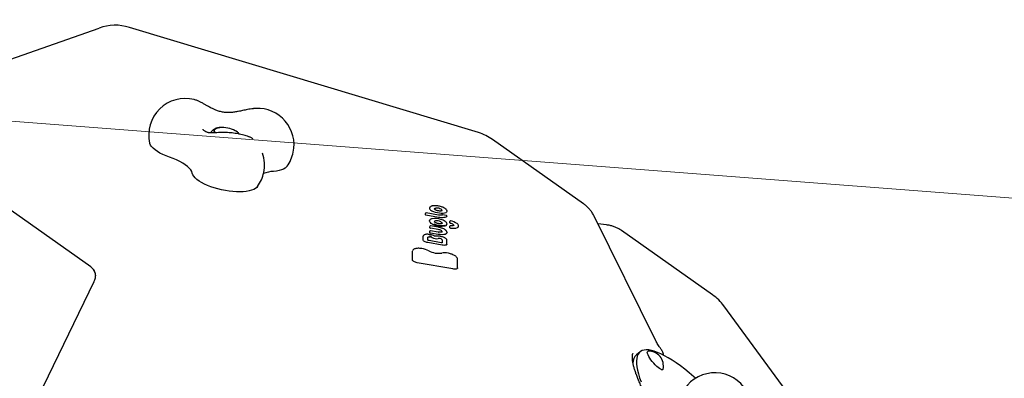
# Model space of a CAD drawing. Units: millimetres. Extents: x 7598 to 13975, y 19294 to 24163.
# Drawn here: x 10010 to 10818, y 22241 to 22535 of the extents above; entities that cross this region are included whole.
import ezdxf

# ---------------------------------------------------------------- set-up
doc = ezdxf.new("R2010")
doc.units = ezdxf.units.MM
doc.header["$LTSCALE"] = 100
for name, color, linetype in [('OTWORY_MONTAŻOWE', 1, 'Continuous'), ('STREFA', 102, 'Continuous'), ('WYLEWKI_BETONOWE', 52, 'Continuous')]:
    doc.layers.add(name, color=color, linetype=linetype)

msp = doc.modelspace()

# ---------------------------------------------------------------- linework, layer by layer
at = {"color": 7, "linetype": 'Continuous', "lineweight": 25}
for p, q in [((9897.54, 22465.91), (10074.64, 22528.52)), ((10386.08, 22442.57), (10099.53, 22529.1)), ((10156.39, 22468.32), (10156.68, 22468.18)), ((10201.08, 22462.2), (10201.45, 22462.37)), ((10203.03, 22462.48), (10201.38, 22462.37)), ((10067.92, 22332.19), (9902.32, 22449.28)), ((10159.69, 22445.32), (10159.88, 22445.15)), ((10472.32, 22384.11), (10397.61, 22436.94)), ((10342.55, 22374.98), (10342.55, 22376.23)), ((10353.1, 22372.97), (10342.94, 22374.76)), ((10353.19, 22374.82), (10343.09, 22376.6)), ((10347.43, 22382.19), (10347.31, 22382.14)), ((10355.37, 22378.22), (10355.25, 22378.2)), ((10359.74, 22374.45), (10356.45, 22375.03)), ((10350.4, 22368.78), (10350.23, 22368.91)), ((10350.41, 22368.78), (10350.4, 22368.78)), ((10360.12, 22373.9), (10360.11, 22373.87)), ((10362.51, 22369.66), (10362.51, 22369.68)), ((10362.51, 22368.49), (10362.51, 22369.66)), ((10531.65, 22271.54), (10480.85, 22374.06)), ((10491.17, 22366.76), (10484.04, 22367.62)), ((10346.14, 22364.35), (10346.14, 22365.59)), ((10346.14, 22360.33), (10346.14, 22361.58)), ((10352.96, 22362.99), (10346.54, 22364.13)), ((10352.99, 22358.97), (10346.54, 22360.11)), ((10353.13, 22364.83), (10346.68, 22365.97)), ((10353.07, 22360.82), (10346.68, 22361.95)), ((10362.51, 22365.67), (10362.51, 22365.68)), ((10362.51, 22364.49), (10362.51, 22365.67)), ((10578.2, 22309.24), (10503.5, 22362.07)), ((10340.55, 22357.35), (10340.57, 22357.54)), ((10340.55, 22354.41), (10340.55, 22357.35)), ((10356.18, 22350.12), (10344.5, 22352.19)), ((10344.55, 22356.61), (10344.56, 22356.7)), ((10344.56, 22354.26), (10344.56, 22356.7)), ((10355.33, 22352.14), (10345.49, 22353.88)), ((10356.13, 22354.56), (10356.13, 22352.12)), ((10360.14, 22351.03), (10360.13, 22350.95)), ((10360.14, 22351.03), (10360.14, 22353.97)), ((10331.93, 22337.83), (10331.93, 22345.21)), ((10365.02, 22330.54), (10335.69, 22335.72)), ((10368.76, 22331.4), (10368.76, 22338.8)), ((10368.76, 22331.4), (10368.75, 22331.32)), ((10070.31, 22319.99), (10028.78, 22234.02)), ((10070.32, 22320.01), (10070.31, 22319.99)), ((10071.57, 22324.34), (10071.57, 22324.31)), ((10764.45, 22058.93), (10587.36, 22300.25)), ((10518.61, 22262.41), (10515.62, 22259.94))]:
    msp.add_line(p, q, dxfattribs=at)
at = {"color": 7, "linetype": 'Continuous', "lineweight": 25, "flags": 128}
for points in [[(10170.05, 22442.47), (10169.58, 22443.04), (10169.2, 22443.82), (10169.17, 22444.56), (10169.5, 22445.23), (10170.16, 22445.8), (10171.13, 22446.26), (10172.39, 22446.58), (10173.82, 22446.76)], [(10173.82, 22446.76), (10173.12, 22446.69), (10171.73, 22446.44), (10170.61, 22446.04), (10169.78, 22445.53), (10169.29, 22444.9)], [(10132.53, 22422.45), (10129.71, 22423.49), (10127.07, 22424.62), (10124.65, 22425.83), (10122.47, 22427.1), (10120.58, 22428.4), (10118.99, 22429.73), (10117.73, 22431.07), (10116.81, 22432.4), (10116.24, 22433.69), (10116.15, 22434.04)], [(10151.15, 22409.28), (10150.67, 22410.64), (10149.84, 22412.02), (10148.67, 22413.43), (10147.18, 22414.84), (10145.37, 22416.23), (10143.28, 22417.6), (10140.92, 22418.91), (10138.32, 22420.17), (10135.51, 22421.36), (10132.53, 22422.45)], [(10228.91, 22414.93), (10228.48, 22414.4), (10227.4, 22413.49), (10226.01, 22412.68), (10224.32, 22412), (10222.36, 22411.44), (10220.14, 22411.02), (10217.7, 22410.73)], [(10204.69, 22398.25), (10204.15, 22397.61), (10203.02, 22396.7), (10201.57, 22395.9), (10199.82, 22395.22), (10197.79, 22394.68), (10195.5, 22394.28), (10192.99, 22394.02), (10190.29, 22393.91), (10187.44, 22393.95), (10184.46, 22394.13), (10181.41, 22394.47), (10178.31, 22394.95), (10175.22, 22395.56), (10172.16, 22396.3), (10169.18, 22397.16), (10166.32, 22398.13), (10163.62, 22399.19), (10161.1, 22400.34), (10158.81, 22401.55), (10156.77, 22402.81), (10155.01, 22404.1), (10153.55, 22405.41), (10152.41, 22406.73), (10151.61, 22408.02), (10151.15, 22409.28)], [(10360.2, 22377.8), (10360.17, 22377.65), (10359.82, 22377.12), (10359.14, 22376.68), (10358.16, 22376.37), (10356.93, 22376.2), (10355.51, 22376.17), (10353.96, 22376.29), (10352.37, 22376.56), (10350.8, 22376.95), (10349.34, 22377.46), (10348.06, 22378.05)], [(10349.78, 22379.87), (10349.78, 22379.88), (10349.91, 22380.12), (10350.18, 22380.32), (10350.58, 22380.47), (10351.1, 22380.56)], [(10353.19, 22374.82), (10353.19, 22374.81), (10353.19, 22374.78)], [(10348.27, 22367.49), (10347.28, 22368.06), (10346.51, 22368.67), (10346, 22369.28), (10345.77, 22369.86), (10345.79, 22370.3)], [(10360.11, 22373.87), (10359.74, 22373.5), (10359.18, 22373.18), (10358.45, 22372.94), (10357.58, 22372.78), (10356.57, 22372.7), (10355.47, 22372.7), (10354.3, 22372.79), (10353.1, 22372.97)], [(10355.03, 22369.35), (10355.47, 22369.1), (10355.82, 22368.84), (10356.05, 22368.57), (10356.17, 22368.31), (10356.18, 22368.12)], [(10365.71, 22366.43), (10365.71, 22366.55), (10365.6, 22366.85), (10365.32, 22367.17), (10364.89, 22367.48), (10364.33, 22367.77), (10363.66, 22368.03), (10362.94, 22368.23)], [(10363.1, 22370.07), (10363.1, 22370.06), (10363.1, 22370.03)], [(10360.2, 22360.41), (10360.02, 22359.89), (10359.49, 22359.39), (10358.63, 22359.02), (10357.48, 22358.78), (10356.12, 22358.69), (10354.59, 22358.76), (10352.99, 22358.97)], [(10353.07, 22360.82), (10353.07, 22360.81), (10353.08, 22360.78)], [(10353.13, 22364.79), (10353.13, 22364.82), (10353.13, 22364.83)], [(10356.19, 22361.12), (10356.18, 22361.29), (10356.03, 22361.6)], [(10363.1, 22366.03), (10363.08, 22366.06), (10363.06, 22366.08)], [(10344.5, 22352.19), (10343.73, 22352.35), (10342.99, 22352.57), (10342.3, 22352.83), (10341.71, 22353.13), (10341.21, 22353.45), (10340.85, 22353.77), (10340.62, 22354.1), (10340.55, 22354.41)], [(10344.56, 22356.68), (10344.58, 22356.73), (10344.66, 22356.83), (10344.8, 22356.92), (10344.99, 22356.98), (10345.22, 22357.03), (10345.48, 22357.05), (10345.77, 22357.04), (10346.08, 22357.02)], [(10360.13, 22350.95), (10360.06, 22350.66), (10359.83, 22350.42), (10359.47, 22350.22), (10358.98, 22350.07), (10358.38, 22349.99), (10357.7, 22349.97), (10356.95, 22350.02), (10356.18, 22350.12)], [(10331.93, 22345.21), (10332.07, 22345.77), (10332.13, 22345.86)], [(10361.16, 22343.5), (10361.17, 22343.52), (10361.17, 22343.53)], [(10335.69, 22335.72), (10334.96, 22335.88), (10334.26, 22336.08), (10333.61, 22336.33), (10333.04, 22336.61), (10332.57, 22336.91), (10332.22, 22337.22), (10332.01, 22337.53), (10331.93, 22337.83)], [(10070.78, 22328.9), (10070.35, 22329.66), (10070.25, 22329.83)], [(10368.75, 22331.32), (10368.68, 22331.05), (10368.47, 22330.82), (10368.12, 22330.63), (10367.66, 22330.49), (10367.09, 22330.41), (10366.44, 22330.39), (10365.74, 22330.44), (10365.02, 22330.54)], [(10564.19, 22240.8), (10562.71, 22242.07), (10558.95, 22245.22), (10555.26, 22248.16), (10551.68, 22250.88), (10548.2, 22253.36), (10544.85, 22255.6), (10541.63, 22257.6), (10538.56, 22259.33), (10535.64, 22260.81), (10532.89, 22262.01), (10530.31, 22262.95), (10527.92, 22263.61), (10525.72, 22263.99), (10523.73, 22264.09), (10521.94, 22263.91), (10520.37, 22263.46), (10519.02, 22262.73), (10517.89, 22261.72), (10516.99, 22260.44), (10516.32, 22258.9), (10515.89, 22257.1), (10515.69, 22255.04), (10515.73, 22252.73), (10516.01, 22250.19), (10516.52, 22247.41), (10517.26, 22244.41), (10518.24, 22241.21), (10519.44, 22237.8)], [(10537.52, 22248.36), (10537.37, 22248.01), (10536.96, 22247.77), (10536.35, 22247.8), (10535.54, 22248.11), (10534.57, 22248.68), (10533.47, 22249.49), (10532.28, 22250.52), (10531.05, 22251.73), (10529.82, 22253.07), (10528.64, 22254.49), (10527.54, 22255.95), (10526.57, 22257.39), (10525.76, 22258.76), (10525.14, 22260.01), (10524.74, 22261.09), (10524.56, 22261.96), (10524.62, 22262.6), (10524.91, 22262.98), (10525.32, 22263.09)]]:
    msp.add_lwpolyline(points, dxfattribs=at)
at = {"color": 7, "linetype": 'Continuous', "lineweight": 25}
for centre, radius, start, end in [((10032.16, 21728.57), 2434.28, 71.95523, 288.04477), ((11540.25, 21728.57), 2434.28, 251.95523, 108.04477), ((10087.97, 22490.81), 40, 73.19723, 109.47122), ((10145.42, 22440.62), 30, 76.12026, 192.66853), ((10204.64, 22432.55), 30, 348.34171, 92.30076), ((10171.54, 22444.27), 2.33, 164.25633, 230.33639), ((10175.56, 22423.53), 23.3, 62.41628, 94.26714), ((10183.66, 22437.76), 6.96, 32.00055, 67.31469), ((10183.23, 22437.24), 7.6, 33.57241, 65.79051), ((10374.52, 22404.28), 40, 54.73561, 73.19723), ((10180.42, 22415.88), 30, 348.34171, 18.97238), ((10204.64, 22432.55), 30, 324.01488, 348.34171), ((10180.42, 22415.88), 30, 324.01488, 348.34171), ((10219.24, 22383.92), 26.86, 93.27383, 110.97719), ((10342.94, 22375.22), 0.458, 211.16994, 270.15077), ((10347.41, 22380.52), 1.61, 175.05391, 226.74226), ((10350.81, 22383.61), 6.2, 223.42858, 243.69054), ((10351.68, 22372.99), 7.59, 60.08307, 94.36992), ((10355.04, 22378.51), 1.14, 1.99144, 68.32283), ((10347.94, 22371.58), 0.3, 60.69866, 102.75453), ((10350.57, 22357.36), 14.69, 71.68671, 99.7343), ((10354.43, 22379.68), 13.66, 243.20856, 246.26738), ((10355.57, 22381.67), 15.95, 245.41498, 280.87339), ((10355.49, 22381.24), 14.86, 245.41498, 280.87339), ((10350.72, 22369), 1.03, 92.6793, 154.99635), ((10351.76, 22362.69), 7.42, 63.87915, 98.4719), ((10352.29, 22360.66), 11.04, 53.98795, 74.77542), ((10358.26, 22368.06), 2.07, 278.70575, 335.63192), ((10363, 22369.58), 0.5, 78.40025, 168.34171), ((10362.96, 22368.74), 0.51, 208.98478, 267.54224), ((10360.97, 22357.44), 12.77, 54.36008, 80.40853), ((10346.53, 22364.59), 0.458, 211.16994, 270.15077), ((10346.53, 22360.57), 0.458, 211.16994, 270.15077), ((10344.7, 22348.31), 10.63, 60.0437, 80.80999), ((10351.98, 22356.38), 6.69, 56.66613, 81.57429), ((10354.58, 22360.48), 1.83, 37.65908, 54.332), ((10363, 22365.58), 0.5, 82.96803, 168.34171), ((10363.02, 22364.81), 0.605, 212.24152, 271.50862), ((10365.23, 22374.81), 10.82, 258.30658, 288.91801), ((10368.28, 22365.96), 1.47, 288.36471, 352.52561), ((10345.66, 22353.59), 3.46, 66.83915, 83.02657), ((10345.54, 22352.99), 4.71, 66.83915, 83.02657), ((10340.47, 22341.9), 16.24, 63.32906, 66.22419), ((10351.33, 22363.5), 7.94, 243.31154, 245.4833), ((10351.91, 22364.86), 9.41, 245.64666, 276.26667), ((10350.05, 22357.28), 0.245, 59.11785, 100.67495), ((10354.38, 22346.43), 9.18, 94.33541, 99.01582), ((10353.87, 22352.48), 3.11, 76.79213, 93.3535), ((10354.51, 22353.65), 1.86, 29.22814, 87.82572), ((10337.54, 22331.32), 16.12, 61.53246, 82.78863), ((10353.25, 22360.05), 16.62, 241.14066, 278.92943), ((10358.17, 22330.61), 13.23, 76.93486, 100.20316), ((10063.06, 22325.08), 8.61, 14.35955, 55.63759), ((10555.11, 22276.58), 40, 36.274, 54.73561), ((10525.65, 22250.95), 12.15, 347.6944, 91.54798), ((10522.14, 22253.19), 9.39, 133.94784, 179.38439), ((10579.9, 22215.24), 30, 37.4429, 152.89996)]:
    msp.add_arc(centre, radius, start, end, dxfattribs=at)
msp.add_ellipse((10610.75, 22153.14), major_axis=(-95.85, 111.92), ratio=0.202426, start_param=0.147044, end_param=0.155547, dxfattribs=at)
for points, knots in [([(10156.43, 22468.39), (10156, 22468.57), (10154.79, 22469.1), (10153.55, 22469.56), (10152.72, 22469.72), (10152.72, 22469.72)], [0, 0, 0, 0, 0.346266, 0.996962, 1, 1, 1, 1]), ([(10201.07, 22462.27), (10199.55, 22462.06), (10196.72, 22461.66), (10192.63, 22460.74), (10189.07, 22459.97), (10185.69, 22459.37), (10182.42, 22459.02), (10179.1, 22459.02), (10175.86, 22459.41), (10172.76, 22460.2), (10170.02, 22461.22), (10167.74, 22462.27), (10165.55, 22463.4), (10163.48, 22464.55), (10161.29, 22465.81), (10159.06, 22467.09), (10157.53, 22467.83), (10156.71, 22468.24)], [0, 0, 0, 0, 0.0997093, 0.1856128, 0.2591577, 0.3225026, 0.394164, 0.4603971, 0.5275229, 0.5974299, 0.660964, 0.7136906, 0.7577679, 0.8180057, 0.8686604, 0.9289204, 1, 1, 1, 1]), ([(10172.53, 22442.63), (10171.63, 22442.57), (10170.01, 22442.46), (10168.16, 22442.33), (10166.73, 22442.29), (10165.67, 22442.32), (10164.84, 22442.41), (10163.96, 22442.58), (10162.87, 22442.95), (10161.5, 22443.69), (10160.34, 22444.66), (10159.69, 22445.19)], [0, 0, 0, 0, 0.132478, 0.23992, 0.325422, 0.418014, 0.479968, 0.562757, 0.675553, 0.819983, 1, 1, 1, 1]), ([(10172.42, 22446.59), (10171.86, 22446.46), (10170.8, 22446.22), (10169.38, 22445.59), (10168.15, 22444.81), (10167.12, 22443.83), (10166.44, 22442.98), (10166.2, 22442.44), (10166.15, 22442.32)], [0, 0, 0, 0, 0.223783, 0.422099, 0.605183, 0.781117, 0.953772, 1, 1, 1, 1]), ([(10198.44, 22438.84), (10198.12, 22438.98), (10197.16, 22439.4), (10195.51, 22439.99), (10193.36, 22440.61), (10191.11, 22441.15), (10188.73, 22441.61), (10186.31, 22441.99), (10183.86, 22442.3), (10181.4, 22442.53), (10178.96, 22442.68), (10176.56, 22442.74), (10174.41, 22442.73), (10173.11, 22442.66), (10172.53, 22442.63)], [0, 0, 0, 0, 0.049075, 0.145337, 0.234287, 0.32705, 0.415909, 0.502678, 0.588379, 0.673665, 0.759026, 0.844833, 0.931686, 1, 1, 1, 1]), ([(10189.88, 22441.37), (10189.6, 22441.69), (10188.99, 22442.38), (10188.26, 22443.01), (10187.78, 22443.31), (10187.74, 22443.33)], [0, 0, 0, 0, 0.4280535, 0.9541388, 1, 1, 1, 1]), ([(10200.8, 22437.51), (10200.81, 22437.52), (10200.82, 22437.57), (10200.49, 22437.79), (10199.79, 22438.2), (10198.96, 22438.59), (10198.53, 22438.8)], [0, 0, 0, 0, 0.150284, 0.405942, 0.687543, 1, 1, 1, 1]), ([(10359.03, 22379.97), (10358.88, 22380.08), (10358.44, 22380.42), (10357.52, 22380.94), (10356.25, 22381.48), (10354.85, 22381.93), (10353.37, 22382.28), (10351.88, 22382.5), (10350.44, 22382.6), (10349.12, 22382.55), (10348.12, 22382.4), (10347.61, 22382.25), (10347.43, 22382.19)], [0, 0, 0, 0, 0.057976, 0.16985, 0.280553, 0.390397, 0.499844, 0.609222, 0.71876, 0.828758, 0.939689, 1, 1, 1, 1]), ([(10480.85, 22374.06), (10480.54, 22374.65), (10479.76, 22376.14), (10478.28, 22378.35), (10476.39, 22380.62), (10474.4, 22382.56), (10472.96, 22383.62), (10472.3, 22384.1)], [0, 0, 0, 0, 0.1506036, 0.3750383, 0.5969911, 0.8161455, 1, 1, 1, 1]), ([(10343.09, 22376.6), (10343.09, 22376.6), (10343.04, 22376.62), (10342.91, 22376.61), (10342.75, 22376.55), (10342.62, 22376.43), (10342.57, 22376.31), (10342.55, 22376.25), (10342.55, 22376.24)], [0, 0, 0, 0, 0.011916, 0.248791, 0.479525, 0.732183, 0.966975, 1, 1, 1, 1]), ([(10347.33, 22382.15), (10347.17, 22382.09), (10346.74, 22381.91), (10346.23, 22381.52), (10345.87, 22381.05), (10345.85, 22380.73), (10345.84, 22380.63)], [0, 0, 0, 0, 0.200833, 0.549562, 0.863851, 1, 1, 1, 1]), ([(10350.64, 22379.1), (10350.53, 22379.17), (10350.2, 22379.36), (10349.86, 22379.66), (10349.77, 22379.87), (10349.78, 22379.88), (10349.78, 22379.88)], [0, 0, 0, 0, 0.177267, 0.503968, 0.817624, 1, 1, 1, 1]), ([(10355.3, 22378.21), (10355.16, 22378.19), (10354.78, 22378.15), (10354, 22378.16), (10352.99, 22378.29), (10351.97, 22378.53), (10351.16, 22378.83), (10350.77, 22379.03), (10350.62, 22379.11)], [0, 0, 0, 0, 0.101189, 0.292428, 0.487545, 0.684683, 0.881522, 1, 1, 1, 1]), ([(10356.16, 22374.97), (10356.1, 22374.94), (10355.94, 22374.85), (10355.45, 22374.72), (10354.66, 22374.67), (10353.87, 22374.71), (10353.36, 22374.79), (10353.19, 22374.82)], [0, 0, 0, 0, 0.131026, 0.36589, 0.610534, 0.865169, 1, 1, 1, 1]), ([(10356.18, 22378.55), (10356.18, 22378.55), (10356.18, 22378.54), (10355.97, 22378.37), (10355.62, 22378.26), (10355.39, 22378.22), (10355.37, 22378.22)], [0, 0, 0, 0, 0.2738728, 0.6152314, 0.963232, 1, 1, 1, 1]), ([(10356.45, 22375.02), (10356.42, 22375.02), (10356.34, 22375.04), (10356.23, 22375.02), (10356.17, 22374.97), (10356.15, 22374.96)], [0, 0, 0, 0, 0.283987, 0.778878, 1, 1, 1, 1]), ([(10356.15, 22374.96), (10356.16, 22374.97), (10356.22, 22375.01), (10356.33, 22375.02), (10356.43, 22375.01), (10356.48, 22374.98), (10356.48, 22374.98)], [0, 0, 0, 0, 0.173762, 0.555337, 0.988936, 1, 1, 1, 1]), ([(10360.17, 22377.83), (10360.19, 22377.97), (10360.25, 22378.34), (10359.99, 22378.94), (10359.57, 22379.52), (10359.14, 22379.87), (10358.96, 22380.02)], [0, 0, 0, 0, 0.186033, 0.469135, 0.77334, 1, 1, 1, 1]), ([(10360.11, 22373.9), (10360.12, 22373.91), (10360.14, 22373.97), (10360.12, 22374.1), (10360.06, 22374.25), (10359.95, 22374.36), (10359.84, 22374.42), (10359.77, 22374.44), (10359.73, 22374.44)], [0, 0, 0, 0, 0.0455056, 0.2659723, 0.4905372, 0.6843374, 0.8669341, 1, 1, 1, 1]), ([(10347.88, 22371.87), (10347.7, 22371.82), (10347.17, 22371.67), (10346.51, 22371.34), (10345.98, 22370.86), (10345.87, 22370.48), (10345.81, 22370.31)], [0, 0, 0, 0, 0.171841, 0.509206, 0.793288, 1, 1, 1, 1]), ([(10350.23, 22368.91), (10350.19, 22368.93), (10349.99, 22369.07), (10349.8, 22369.33), (10349.78, 22369.41), (10349.79, 22369.43), (10349.79, 22369.43)], [0, 0, 0, 0, 0.083208, 0.490085, 0.885215, 1, 1, 1, 1]), ([(10352.72, 22367.9), (10352.55, 22367.94), (10352.04, 22368.06), (10351.27, 22368.32), (10350.69, 22368.6), (10350.45, 22368.75), (10350.4, 22368.78)], [0, 0, 0, 0, 0.19356, 0.565209, 0.908846, 1, 1, 1, 1]), ([(10355.7, 22367.83), (10355.59, 22367.81), (10355.29, 22367.73), (10354.61, 22367.68), (10353.69, 22367.72), (10353.04, 22367.84), (10352.72, 22367.9)], [0, 0, 0, 0, 0.152046, 0.434037, 0.725069, 1, 1, 1, 1]), ([(10356.17, 22368.11), (10356.18, 22368.11), (10356.18, 22368.08), (10356.16, 22368.05), (10355.92, 22367.9), (10355.73, 22367.84), (10355.7, 22367.83)], [0, 0, 0, 0, 0.0712692, 0.5041681, 0.9106821, 1, 1, 1, 1]), ([(10360.11, 22367.19), (10360.15, 22367.31), (10360.26, 22367.64), (10360.1, 22368.23), (10359.71, 22368.89), (10359.24, 22369.3), (10359, 22369.52)], [0, 0, 0, 0, 0.145433, 0.415205, 0.692524, 1, 1, 1, 1]), ([(10365.7, 22366.42), (10365.7, 22366.42), (10365.71, 22366.4), (10365.69, 22366.37), (10365.59, 22366.3), (10365.57, 22366.29)], [0, 0, 0, 0, 0.159463, 0.853283, 1, 1, 1, 1]), ([(10369.71, 22365.85), (10369.71, 22366), (10369.72, 22366.38), (10369.4, 22366.98), (10368.99, 22367.45), (10368.69, 22367.71), (10368.64, 22367.75)], [0, 0, 0, 0, 0.221953, 0.551748, 0.928565, 1, 1, 1, 1]), ([(10503.5, 22362.04), (10503.37, 22362.13), (10502.5, 22362.81), (10500.69, 22363.83), (10498.1, 22365.06), (10495.37, 22365.97), (10493.05, 22366.5), (10491.63, 22366.69), (10491.17, 22366.76)], [0, 0, 0, 0, 0.034656, 0.250302, 0.46537, 0.680658, 0.897029, 1, 1, 1, 1]), ([(10346.39, 22358.84), (10346.16, 22358.88), (10345.49, 22358.99), (10344.4, 22359.08), (10343.2, 22359.05), (10342.16, 22358.87), (10341.36, 22358.56), (10340.8, 22358.13), (10340.64, 22357.74), (10340.57, 22357.55)], [0, 0, 0, 0, 0.083358, 0.24275, 0.403198, 0.565546, 0.731639, 0.873077, 1, 1, 1, 1]), ([(10346.69, 22365.97), (10346.68, 22365.97), (10346.63, 22365.99), (10346.51, 22365.97), (10346.34, 22365.91), (10346.21, 22365.79), (10346.16, 22365.68), (10346.15, 22365.61), (10346.14, 22365.6)], [0, 0, 0, 0, 0.011916, 0.248791, 0.479525, 0.732183, 0.966975, 1, 1, 1, 1]), ([(10346.69, 22361.95), (10346.68, 22361.95), (10346.63, 22361.97), (10346.51, 22361.95), (10346.34, 22361.9), (10346.21, 22361.77), (10346.16, 22361.66), (10346.15, 22361.59), (10346.14, 22361.59)], [0, 0, 0, 0, 0.0119159, 0.2487906, 0.479525, 0.7321827, 0.9669748, 1, 1, 1, 1]), ([(10356.18, 22361.1), (10356.18, 22361.1), (10356.19, 22361.07), (10356.16, 22361.04), (10355.83, 22360.84), (10355.24, 22360.71), (10354.41, 22360.67), (10353.65, 22360.73), (10353.19, 22360.8), (10353.07, 22360.82)], [0, 0, 0, 0, 0.030532, 0.207852, 0.374198, 0.551691, 0.736633, 0.928402, 1, 1, 1, 1]), ([(10359.42, 22362.14), (10359.29, 22362.26), (10358.92, 22362.61), (10358.11, 22363.15), (10356.93, 22363.74), (10355.59, 22364.24), (10354.3, 22364.6), (10353.47, 22364.76), (10353.13, 22364.83)], [0, 0, 0, 0, 0.100802, 0.295693, 0.488386, 0.679054, 0.868641, 1, 1, 1, 1]), ([(10359.98, 22361.4), (10359.9, 22361.53), (10359.75, 22361.79), (10359.53, 22362.03), (10359.42, 22362.14)], [0, 0, 0, 0, 0.5231014, 1, 1, 1, 1]), ([(10360.2, 22360.47), (10360.19, 22360.69), (10360.18, 22361), (10360.03, 22361.3), (10359.98, 22361.4)], [0, 0, 0, 0, 0.668517, 1, 1, 1, 1]), ([(10365.1, 22366.11), (10364.98, 22366.09), (10364.64, 22366.03), (10363.95, 22365.99), (10363.35, 22366.05), (10363.06, 22366.08)], [0, 0, 0, 0, 0.220838, 0.633993, 1, 1, 1, 1]), ([(10365.58, 22366.3), (10365.53, 22366.27), (10365.41, 22366.2), (10365.2, 22366.14), (10365.09, 22366.11)], [0, 0, 0, 0, 0.471193, 1, 1, 1, 1]), ([(10345.49, 22353.88), (10345.39, 22353.89), (10345.17, 22353.94), (10344.87, 22354.04), (10344.66, 22354.16), (10344.54, 22354.24), (10344.53, 22354.25), (10344.53, 22354.26)], [0, 0, 0, 0, 0.199201, 0.464237, 0.681115, 0.857865, 1, 1, 1, 1]), ([(10350.64, 22357.4), (10350.64, 22357.4), (10350.64, 22357.4), (10350.61, 22357.39), (10350.56, 22357.39), (10350.49, 22357.4), (10350.4, 22357.41), (10350.31, 22357.44), (10350.23, 22357.46), (10350.19, 22357.48), (10350.18, 22357.49), (10350.17, 22357.49)], [0, 0, 0, 0, 0.069109, 0.16059, 0.264747, 0.388535, 0.53228, 0.688363, 0.821983, 0.934435, 1, 1, 1, 1]), ([(10354.87, 22357.34), (10354.65, 22357.39), (10354.01, 22357.51), (10352.95, 22357.61), (10351.8, 22357.61), (10351.06, 22357.51), (10350.7, 22357.42), (10350.64, 22357.4)], [0, 0, 0, 0, 0.140637, 0.409575, 0.68023, 0.942375, 1, 1, 1, 1]), ([(10360.14, 22353.97), (10360.13, 22354.11), (10360.1, 22354.46), (10359.79, 22355), (10359.21, 22355.58), (10358.35, 22356.14), (10357.25, 22356.66), (10356.07, 22357.07), (10355.25, 22357.26), (10354.87, 22357.34)], [0, 0, 0, 0, 0.088924, 0.224545, 0.375214, 0.539452, 0.701855, 0.862117, 1, 1, 1, 1]), ([(10356.22, 22352.15), (10356.21, 22352.14), (10356.21, 22352.14), (10356.09, 22352.11), (10355.9, 22352.09), (10355.63, 22352.09), (10355.42, 22352.12), (10355.33, 22352.14)], [0, 0, 0, 0, 0.144151, 0.3173052, 0.5279713, 0.7819944, 1, 1, 1, 1]), ([(10339.54, 22347.36), (10339.27, 22347.39), (10338.46, 22347.49), (10337.17, 22347.56), (10335.75, 22347.52), (10334.48, 22347.33), (10333.42, 22347), (10332.63, 22346.58), (10332.33, 22346.17), (10332.2, 22346)], [0, 0, 0, 0, 0.0821242, 0.2389017, 0.3963702, 0.5549094, 0.7153006, 0.8784243, 1, 1, 1, 1]), ([(10366.89, 22341.34), (10366.89, 22341.35), (10366.59, 22341.58), (10365.76, 22342.01), (10364.44, 22342.61), (10362.98, 22343.1), (10361.87, 22343.39), (10361.27, 22343.51), (10361.17, 22343.53)], [0, 0, 0, 0, 0.00232, 0.246288, 0.48776, 0.727615, 0.954, 1, 1, 1, 1]), ([(10368.76, 22338.8), (10368.75, 22338.95), (10368.72, 22339.34), (10368.41, 22339.97), (10367.82, 22340.66), (10367.21, 22341.11), (10366.89, 22341.34)], [0, 0, 0, 0, 0.16092, 0.422062, 0.702779, 1, 1, 1, 1]), ([(10070.25, 22329.74), (10070.41, 22329.52), (10070.87, 22328.86), (10071.32, 22327.62), (10071.64, 22326.04), (10071.59, 22324.89), (10071.57, 22324.32)], [0, 0, 0, 0, 0.148655, 0.430753, 0.7135, 1, 1, 1, 1]), ([(10071.52, 22324.35), (10071.51, 22324.21), (10071.44, 22323.52), (10071.13, 22322.2), (10070.68, 22320.88), (10070.32, 22320.16), (10070.26, 22320.03)], [0, 0, 0, 0, 0.101302, 0.508802, 0.91752, 1, 1, 1, 1]), ([(10536.37, 22263.85), (10536.13, 22264.2), (10535.41, 22265.2), (10534.36, 22266.8), (10533.23, 22268.61), (10532.32, 22270.21), (10531.86, 22271.12), (10531.65, 22271.54)], [0, 0, 0, 0, 0.120323, 0.353391, 0.582843, 0.807288, 1, 1, 1, 1]), ([(10537.86, 22259.53), (10537.82, 22259.86), (10537.72, 22260.75), (10537.32, 22262.04), (10536.85, 22263.16), (10536.45, 22263.69), (10536.34, 22263.83)], [0, 0, 0, 0, 0.2078672, 0.5657348, 0.8806465, 1, 1, 1, 1]), ([(10535.4, 22206.02), (10534.86, 22206.87), (10533.31, 22209.32), (10530.89, 22213.29), (10528.19, 22217.86), (10525.71, 22222.25), (10523.43, 22226.46), (10521.37, 22230.49), (10519.52, 22234.31), (10517.89, 22237.94), (10516.47, 22241.35), (10515.26, 22244.55), (10514.26, 22247.52), (10513.47, 22250.27), (10512.89, 22252.78), (10512.5, 22255.04), (10512.31, 22257.05), (10512.29, 22258.78), (10512.4, 22260.08), (10512.55, 22260.69), (10512.61, 22260.91)], [0, 0, 0, 0, 0.034898, 0.100302, 0.164576, 0.227743, 0.289838, 0.350904, 0.410989, 0.470144, 0.528423, 0.585876, 0.642555, 0.698508, 0.753778, 0.808413, 0.862476, 0.916082, 0.969467, 1, 1, 1, 1])]:
    msp.add_open_spline(points, degree=3, knots=knots, dxfattribs=at)
at = {"layer": 'OTWORY_MONTAŻOWE', "lineweight": 18}
msp.add_line((12497.49, 22259.93), (9518.51, 22489.27), dxfattribs=at)
at = {"layer": 'STREFA', "lineweight": 18}
for centre, start, end in [((10032.16, 21728.57), 71.95523, 288.04477), ((11540.25, 21728.57), 251.95523, 108.04477)]:
    msp.add_arc(centre, 2434.28, start, end, dxfattribs=at)
at = {"layer": 'WYLEWKI_BETONOWE', "lineweight": 18}
msp.add_line((12497.49, 22259.93), (9518.51, 22489.27), dxfattribs=at)

doc.saveas('drawing.dxf')
